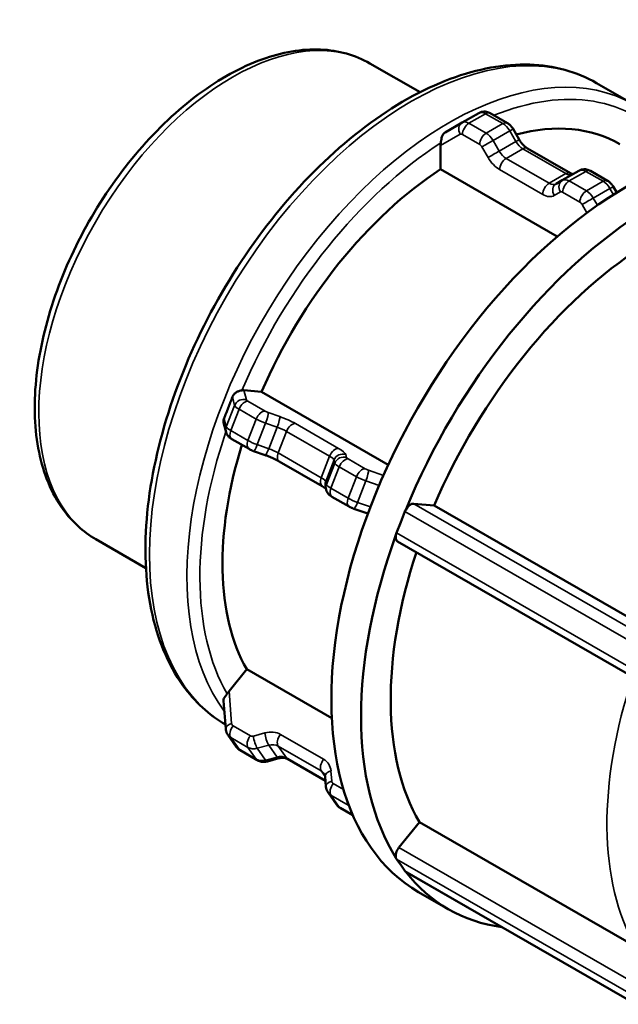
# Model space of a CAD drawing. Units: millimetres. Extents: x 0 to 903, y 0 to 594.
# Drawn here: x 552 to 604, y 427 to 513 of the extents above; entities that cross this region are included whole.
import ezdxf

# ---------------------------------------------------------------- set-up
doc = ezdxf.new("R2010")
doc.units = ezdxf.units.MM
doc.layers.add('Visible (ANSI)', color=7, linetype='Continuous', lineweight=50)
doc.layers.add('Visible Narrow (ANSI)', color=7, linetype='Continuous', lineweight=35)

msp = doc.modelspace()

# ---------------------------------------------------------------- linework, layer by layer
at = {"layer": 'Visible (ANSI)'}
for p, q in [((582.225, 509.13), (586.585, 506.619)), ((601.956, 507.421), (605.209, 505.548)), ((591.698, 504.812), (590.248, 503.978)), ((592.696, 504.793), (594.194, 503.93)), ((590.246, 503.976), (588.774, 503.122)), ((594.687, 503.426), (595.223, 502.499)), ((588.381, 499.918), (588.381, 501.972)), ((595.929, 501.737), (599.681, 499.577)), ((598.539, 494.069), (588.381, 499.918)), ((600.418, 499.791), (598.969, 498.956)), ((598.966, 498.954), (598.431, 498.644)), ((601.416, 499.771), (602.914, 498.909)), ((603.408, 498.404), (603.709, 497.882)), ((571.251, 480.672), (572.789, 480.531)), ((572.789, 480.531), (583.817, 474.18)), ((569.698, 477.021), (569.5, 477.757)), ((571.698, 475.565), (570.2, 476.428)), ((573.102, 475.031), (572.104, 475.382)), ((578.079, 472.323), (574.327, 474.484)), ((578.419, 471.999), (578.347, 472.265)), ((580.418, 470.543), (578.92, 471.406)), ((586.041, 470.801), (587.818, 470.638)), ((587.818, 470.638), (606.648, 459.794)), ((582.045, 469.931), (580.824, 470.36)), ((584.906, 469.182), (585.269, 470.116)), ((584.544, 468.248), (584.906, 469.182)), ((558.37, 467.705), (562.73, 465.194)), ((604.652, 455.982), (584.634, 467.509)), ((569.96, 454.474), (571.498, 456.386)), ((571.498, 456.386), (578.907, 452.12)), ((569.476, 453.633), (569.673, 451.196)), ((569.861, 450.672), (570.586, 449.638)), ((572.422, 448.466), (570.925, 449.329)), ((574.3, 448.629), (573.301, 448.361)), ((578.353, 446.678), (575.052, 448.579)), ((578.322, 447.059), (578.394, 446.174)), ((578.582, 445.65), (579.306, 444.616)), ((580.74, 443.677), (579.645, 444.307)), ((584.751, 440.871), (586.527, 443.08)), ((586.527, 443.08), (605.358, 432.236)), ((584.906, 439.342), (584.544, 439.859)), ((585.269, 438.825), (584.906, 439.342)), ((605.377, 427.213), (585.359, 438.74)), ((586.462, 436.989), (589.043, 435.503))]:
    msp.add_line(p, q, dxfattribs=at)
for centre, major_axis, ratio, start_param, end_param in [((604.677, 468.619), (18.215, 31.63), 0.578093, 0, 3.141593), ((589.672, 477.26), (14.313, 24.855), 0.578093, 0, 0.519396), ((588.947, 502.298), (0.259, 0.971), 0.517637, 1.796696, 2.046634), ((589.672, 477.26), (-14.313, -24.855), 0.578093, 3.988729, 4.908582), ((607.258, 467.133), (-18.215, -31.63), 0.578093, 3.95799, 4.939321), ((607.258, 467.133), (-16.393, -28.467), 0.578093, 3.980641, 4.91667), ((570.968, 479.942), (0.618, 0.574), 0.736246, 0.583565, 0.833503), ((589.672, 477.26), (-14.313, -24.855), 0.578093, 5.084896, 5.95578), ((585.758, 470.072), (0.399, 0.693), 0.578093, 0.259866, 1.607758), ((585.758, 470.072), (-0.399, -0.693), 0.578093, 4.749351, 4.972255), ((607.258, 467.133), (-18.215, -31.63), 0.578093, 5.005188, 5.986519), ((585.034, 468.203), (-0.399, -0.693), 0.578093, 5.195158, 6.283185), ((585.034, 468.203), (-0.399, -0.693), 0.578093, 4.972255, 5.195158), ((607.258, 467.133), (-16.393, -28.467), 0.578093, 5.052669, 5.963868), ((570.243, 454.07), (-0.643, -0.912), 0.420253, 4.562198, 4.812136), ((585.034, 440.468), (0.399, 0.693), 0.578093, 1.307063, 2.654956), ((585.034, 440.468), (-0.399, -0.693), 0.578093, 5.796549, 6.019452), ((585.758, 439.434), (-0.399, -0.693), 0.578093, 6.019452, 6.242356), ((585.758, 439.434), (-0.399, -0.693), 0.578093, 6.242356, 6.283185), ((607.258, 467.133), (-18.215, -31.63), 0.578093, 6.052386, 6.513905)]:
    msp.add_ellipse(centre, major_axis=major_axis, ratio=ratio, start_param=start_param, end_param=end_param, dxfattribs=at)
for points, knots in [([(582.225, 509.13), (580.944, 509.867), (579.479, 510.274), (576.294, 510.413), (574.566, 510.111), (570.977, 508.816), (569.113, 507.782), (565.486, 505.093), (563.726, 503.433), (560.495, 499.671), (559.023, 497.572), (556.507, 493.141), (555.462, 490.811), (553.9, 486.14), (553.384, 483.801), (552.946, 479.331), (553.025, 477.202), (553.808, 473.385), (554.507, 471.69), (556.292, 469.23), (557.259, 468.344), (558.37, 467.705)], [5.499721, 5.499721, 5.499721, 5.499721, 5.791353, 5.791353, 6.09947, 6.09947, 6.425483, 6.425483, 6.753887, 6.753887, 7.080904, 7.080904, 7.407316, 7.407316, 7.734409, 7.734409, 8.062865, 8.062865, 8.388276, 8.388276, 8.641314, 8.641314, 8.641314, 8.641314]), ([(601.956, 507.421), (600.229, 508.415), (598.246, 508.955), (593.935, 509.1), (591.595, 508.669), (586.755, 506.862), (584.25, 505.447), (579.38, 501.784), (577.018, 499.533), (572.678, 494.437), (570.7, 491.595), (567.32, 485.604), (565.917, 482.455), (563.824, 476.155), (563.135, 473.005), (562.553, 467.003), (562.662, 464.153), (563.702, 459.055), (564.63, 456.802), (566.965, 453.561), (568.212, 452.405), (569.644, 451.56)], [5.499721, 5.499721, 5.499721, 5.499721, 5.798057, 5.798057, 6.109766, 6.109766, 6.434525, 6.434525, 6.760702, 6.760702, 7.085836, 7.085836, 7.410542, 7.410542, 7.73576, 7.73576, 8.062004, 8.062004, 8.386165, 8.386165, 8.635105, 8.635105, 8.635105, 8.635105]), ([(592.696, 504.793), (592.65, 504.819), (592.6, 504.844), (592.491, 504.887), (592.432, 504.905), (592.303, 504.931), (592.233, 504.939), (592.085, 504.937), (592.007, 504.928), (591.85, 504.886), (591.771, 504.855), (591.698, 504.812)], [1.5707963, 1.5707963, 1.5707963, 1.5707963, 1.7274892, 1.7274892, 1.8841821, 1.8841821, 2.040875, 2.040875, 2.1975679, 2.1975679, 2.3542608, 2.3542608, 2.3542608, 2.3542608]), ([(590.246, 503.976), (590.246, 503.976), (590.246, 503.976), (590.246, 503.977), (590.247, 503.977), (590.247, 503.977), (590.247, 503.977), (590.247, 503.977), (590.248, 503.977), (590.248, 503.978), (590.248, 503.978), (590.248, 503.978)], [3.926990817, 3.926990817, 3.926990817, 3.926990817, 3.927377559, 3.927377559, 3.9277643, 3.9277643, 3.928151042, 3.928151042, 3.928537784, 3.928537784, 3.928924525, 3.928924525, 3.928924525, 3.928924525]), ([(594.687, 503.426), (594.665, 503.465), (594.641, 503.503), (594.588, 503.577), (594.56, 503.614), (594.5, 503.684), (594.468, 503.718), (594.399, 503.783), (594.362, 503.815), (594.283, 503.875), (594.24, 503.904), (594.194, 503.93)], [0.7853982, 0.7853982, 0.7853982, 0.7853982, 0.9424778, 0.9424778, 1.0995574, 1.0995574, 1.2566371, 1.2566371, 1.4137167, 1.4137167, 1.5707963, 1.5707963, 1.5707963, 1.5707963]), ([(588.399, 502.211), (588.408, 502.273), (588.415, 502.338), (588.434, 502.493), (588.447, 502.578), (588.49, 502.754), (588.522, 502.839), (588.612, 502.989), (588.672, 503.055), (588.747, 503.105), (588.756, 503.111), (588.765, 503.117), (588.774, 503.122)], [-0.1143402, -0.1143402, -0.1143402, -0.1143402, -0.0919814, -0.0919814, -0.0641962, -0.0641962, -0.0326434, -0.0326434, 0, 0, 0, 0.0038759, 0.0038759, 0.0038759, 0.0038759]), ([(595.929, 501.737), (595.887, 501.762), (595.84, 501.792), (595.744, 501.865), (595.694, 501.908), (595.594, 502.003), (595.544, 502.056), (595.446, 502.17), (595.398, 502.232), (595.306, 502.361), (595.263, 502.429), (595.223, 502.499)], [1.5707963, 1.5707963, 1.5707963, 1.5707963, 1.727876, 1.727876, 1.8849556, 1.8849556, 2.0420352, 2.0420352, 2.1991149, 2.1991149, 2.3561945, 2.3561945, 2.3561945, 2.3561945]), ([(601.416, 499.771), (601.37, 499.798), (601.32, 499.822), (601.211, 499.865), (601.152, 499.884), (601.023, 499.909), (600.954, 499.917), (600.806, 499.915), (600.728, 499.906), (600.57, 499.865), (600.491, 499.833), (600.418, 499.791)], [1.5707963, 1.5707963, 1.5707963, 1.5707963, 1.7274892, 1.7274892, 1.8841821, 1.8841821, 2.040875, 2.040875, 2.1975679, 2.1975679, 2.3542608, 2.3542608, 2.3542608, 2.3542608]), ([(598.966, 498.954), (598.966, 498.955), (598.966, 498.955), (598.967, 498.955), (598.967, 498.955), (598.967, 498.955), (598.967, 498.955), (598.968, 498.956), (598.968, 498.956), (598.968, 498.956), (598.969, 498.956), (598.969, 498.956)], [3.926990817, 3.926990817, 3.926990817, 3.926990817, 3.927377559, 3.927377559, 3.9277643, 3.9277643, 3.928151042, 3.928151042, 3.928537784, 3.928537784, 3.928924525, 3.928924525, 3.928924525, 3.928924525]), ([(599.901, 499.493), (599.894, 499.493), (599.886, 499.494), (599.856, 499.5), (599.828, 499.508), (599.762, 499.534), (599.723, 499.552), (599.681, 499.577)], [1.1766822, 1.1766822, 1.1766822, 1.1766822, 1.2574105, 1.2574105, 1.4141034, 1.4141034, 1.5707963, 1.5707963, 1.5707963, 1.5707963]), ([(603.408, 498.404), (603.385, 498.444), (603.361, 498.482), (603.308, 498.556), (603.28, 498.592), (603.22, 498.662), (603.188, 498.696), (603.119, 498.761), (603.083, 498.793), (603.003, 498.853), (602.96, 498.882), (602.914, 498.909)], [0.7853982, 0.7853982, 0.7853982, 0.7853982, 0.9424778, 0.9424778, 1.0995574, 1.0995574, 1.2566371, 1.2566371, 1.4137167, 1.4137167, 1.5707963, 1.5707963, 1.5707963, 1.5707963]), ([(569.527, 478.222), (569.651, 478.539), (569.773, 478.85), (570.008, 479.457), (570.129, 479.77), (570.252, 480.091)], [1.5312454, 1.5312454, 1.5312454, 1.5312454, 1.6310863, 1.6310863, 1.7309273, 1.7309273, 1.7309273, 1.7309273]), ([(570.252, 480.091), (570.256, 480.101), (570.26, 480.112), (570.265, 480.122), (570.272, 480.14), (570.281, 480.158), (570.326, 480.244), (570.373, 480.307), (570.489, 480.427), (570.56, 480.481), (570.713, 480.567), (570.791, 480.598), (570.942, 480.642), (571.01, 480.655), (571.069, 480.664), (571.07, 480.665), (571.07, 480.665)], [-0.0034195, -0.0034195, -0.0034195, -0.0034195, 0, 0, 0, 0.0059966, 0.0059966, 0.0296615, 0.0296615, 0.0566861, 0.0566861, 0.0835247, 0.0835247, 0.1102847, 0.1102847, 0.1106686, 0.1106686, 0.1106686, 0.1106686]), ([(569.5, 477.757), (569.482, 477.823), (569.473, 477.893), (569.477, 478.038), (569.49, 478.113), (569.514, 478.185), (569.516, 478.191), (569.518, 478.197), (569.522, 478.209), (569.525, 478.216), (569.527, 478.222)], [-0.04557674, -0.04557674, -0.04557674, -0.04557674, -0.02343762, -0.02343762, 0, 0, 0, 0.00198858, 0.00198858, 0.00409161, 0.00409161, 0.00409161, 0.00409161]), ([(569.698, 477.021), (569.721, 476.936), (569.752, 476.872), (569.825, 476.745), (569.865, 476.697), (569.938, 476.618), (569.971, 476.588), (570.032, 476.538), (570.061, 476.517), (570.115, 476.479), (570.142, 476.462), (570.179, 476.44), (570.189, 476.434), (570.2, 476.428)], [3.9269908, 3.9269908, 3.9269908, 3.9269908, 4.0273524, 4.0273524, 4.1785863, 4.1785863, 4.335666, 4.335666, 4.4927456, 4.4927456, 4.6498252, 4.6498252, 4.712389, 4.712389, 4.712389, 4.712389]), ([(571.698, 475.565), (571.724, 475.55), (571.75, 475.536), (571.803, 475.508), (571.829, 475.495), (571.883, 475.47), (571.91, 475.458), (571.965, 475.435), (571.992, 475.423), (572.048, 475.402), (572.075, 475.392), (572.104, 475.382)], [4.712389, 4.712389, 4.712389, 4.712389, 4.8694686, 4.8694686, 5.0265482, 5.0265482, 5.1836279, 5.1836279, 5.3407075, 5.3407075, 5.4977871, 5.4977871, 5.4977871, 5.4977871]), ([(573.102, 475.031), (573.192, 475), (573.282, 474.966), (573.461, 474.897), (573.549, 474.861), (573.723, 474.786), (573.808, 474.748), (573.971, 474.672), (574.049, 474.633), (574.196, 474.557), (574.264, 474.52), (574.327, 474.484)], [3.9269908, 3.9269908, 3.9269908, 3.9269908, 4.0840704, 4.0840704, 4.2411501, 4.2411501, 4.3982297, 4.3982297, 4.5553093, 4.5553093, 4.712389, 4.712389, 4.712389, 4.712389]), ([(578.079, 472.323), (578.141, 472.287), (578.198, 472.253), (578.296, 472.189), (578.337, 472.159), (578.375, 472.131), (578.38, 472.126), (578.386, 472.122)], [4.712389, 4.712389, 4.712389, 4.712389, 4.8694686, 4.8694686, 5.0265482, 5.0265482, 5.0556991, 5.0556991, 5.0556991, 5.0556991]), ([(578.419, 471.999), (578.442, 471.914), (578.472, 471.85), (578.545, 471.724), (578.586, 471.675), (578.659, 471.596), (578.692, 471.567), (578.753, 471.516), (578.781, 471.495), (578.836, 471.457), (578.862, 471.44), (578.899, 471.418), (578.91, 471.412), (578.92, 471.406)], [3.9269908, 3.9269908, 3.9269908, 3.9269908, 4.0273524, 4.0273524, 4.1785863, 4.1785863, 4.335666, 4.335666, 4.4927456, 4.4927456, 4.6498252, 4.6498252, 4.712389, 4.712389, 4.712389, 4.712389]), ([(580.418, 470.543), (580.444, 470.528), (580.47, 470.514), (580.523, 470.487), (580.55, 470.474), (580.603, 470.448), (580.63, 470.436), (580.685, 470.413), (580.713, 470.402), (580.768, 470.38), (580.796, 470.37), (580.824, 470.36)], [4.712389, 4.712389, 4.712389, 4.712389, 4.8694686, 4.8694686, 5.0265482, 5.0265482, 5.1836279, 5.1836279, 5.3407075, 5.3407075, 5.4977871, 5.4977871, 5.4977871, 5.4977871]), ([(569.476, 453.633), (569.475, 453.643), (569.475, 453.652), (569.476, 453.716), (569.492, 453.771), (569.55, 453.89), (569.59, 453.951), (569.684, 454.084), (569.734, 454.152), (569.787, 454.232), (569.792, 454.24), (569.798, 454.248)], [0.0220444, 0.0220444, 0.0220444, 0.0220444, 0.02692542, 0.02692542, 0.05418946, 0.05418946, 0.08108895, 0.08108895, 0.10770211, 0.10770211, 0.11072446, 0.11072446, 0.11072446, 0.11072446]), ([(569.861, 450.672), (569.839, 450.703), (569.819, 450.736), (569.782, 450.803), (569.766, 450.838), (569.737, 450.908), (569.724, 450.943), (569.703, 451.015), (569.694, 451.051), (569.681, 451.124), (569.676, 451.16), (569.673, 451.196)], [1.9233766, 1.9233766, 1.9233766, 1.9233766, 2.0099402, 2.0099402, 2.0965038, 2.0965038, 2.1830673, 2.1830673, 2.2696309, 2.2696309, 2.3561945, 2.3561945, 2.3561945, 2.3561945]), ([(570.586, 449.638), (570.604, 449.612), (570.623, 449.587), (570.663, 449.54), (570.685, 449.517), (570.729, 449.473), (570.752, 449.452), (570.799, 449.413), (570.823, 449.394), (570.873, 449.36), (570.899, 449.344), (570.925, 449.329)], [4.3598087, 4.3598087, 4.3598087, 4.3598087, 4.4303247, 4.4303247, 4.5008408, 4.5008408, 4.5713569, 4.5713569, 4.6418729, 4.6418729, 4.712389, 4.712389, 4.712389, 4.712389]), ([(572.422, 448.466), (572.48, 448.433), (572.54, 448.406), (572.661, 448.363), (572.722, 448.347), (572.843, 448.326), (572.903, 448.32), (573.021, 448.318), (573.079, 448.321), (573.192, 448.335), (573.247, 448.346), (573.301, 448.361)], [4.712389, 4.712389, 4.712389, 4.712389, 4.8694686, 4.8694686, 5.0265482, 5.0265482, 5.1836279, 5.1836279, 5.3407075, 5.3407075, 5.4977871, 5.4977871, 5.4977871, 5.4977871]), ([(574.3, 448.629), (574.363, 448.646), (574.426, 448.658), (574.547, 448.674), (574.605, 448.677), (574.715, 448.675), (574.767, 448.67), (574.863, 448.653), (574.907, 448.641), (574.986, 448.613), (575.021, 448.596), (575.052, 448.579)], [3.9269908, 3.9269908, 3.9269908, 3.9269908, 4.0840704, 4.0840704, 4.2411501, 4.2411501, 4.3982297, 4.3982297, 4.5553093, 4.5553093, 4.712389, 4.712389, 4.712389, 4.712389]), ([(578.322, 447.059), (578.32, 447.08), (578.317, 447.1), (578.31, 447.139), (578.306, 447.157), (578.296, 447.192), (578.29, 447.209), (578.277, 447.241), (578.27, 447.256), (578.254, 447.284), (578.245, 447.298), (578.236, 447.311)], [0.7853982, 0.7853982, 0.7853982, 0.7853982, 0.8719617, 0.8719617, 0.9585253, 0.9585253, 1.0450889, 1.0450889, 1.1316524, 1.1316524, 1.218216, 1.218216, 1.218216, 1.218216]), ([(578.582, 445.65), (578.56, 445.682), (578.539, 445.714), (578.502, 445.781), (578.486, 445.816), (578.457, 445.886), (578.444, 445.922), (578.423, 445.994), (578.415, 446.03), (578.401, 446.102), (578.397, 446.138), (578.394, 446.174)], [1.9233766, 1.9233766, 1.9233766, 1.9233766, 2.0099402, 2.0099402, 2.0965038, 2.0965038, 2.1830673, 2.1830673, 2.2696309, 2.2696309, 2.3561945, 2.3561945, 2.3561945, 2.3561945]), ([(579.306, 444.616), (579.324, 444.591), (579.343, 444.566), (579.384, 444.518), (579.405, 444.495), (579.449, 444.451), (579.472, 444.431), (579.519, 444.391), (579.544, 444.373), (579.593, 444.338), (579.619, 444.322), (579.645, 444.307)], [4.3598087, 4.3598087, 4.3598087, 4.3598087, 4.4303247, 4.4303247, 4.5008408, 4.5008408, 4.5713569, 4.5713569, 4.6418729, 4.6418729, 4.712389, 4.712389, 4.712389, 4.712389])]:
    msp.add_open_spline(points, degree=3, knots=knots, dxfattribs=at)
at = {"layer": 'Visible Narrow (ANSI)'}
for p, q in [((590.847, 503.919), (592.297, 504.754)), ((592.297, 504.754), (593.795, 503.891)), ((592.345, 503.056), (590.847, 503.919)), ((593.795, 503.891), (592.345, 503.056)), ((592.945, 502.423), (594.395, 503.258)), ((594.395, 503.258), (594.93, 502.331)), ((588.381, 501.972), (590.082, 502.958)), ((590.282, 502.939), (591.779, 502.077)), ((593.48, 501.496), (592.945, 502.423)), ((591.979, 501.866), (592.515, 500.938)), ((594.93, 502.331), (593.48, 501.496)), ((594.08, 500.863), (595.53, 501.698)), ((595.53, 501.698), (599.282, 499.538)), ((597.832, 498.703), (594.08, 500.863)), ((593.515, 499.884), (597.267, 497.723)), ((599.282, 499.538), (597.832, 498.703)), ((599.568, 498.897), (601.017, 499.732)), ((601.017, 499.732), (602.515, 498.869)), ((601.065, 498.035), (599.568, 498.897)), ((602.515, 498.869), (601.065, 498.035)), ((601.665, 497.402), (603.115, 498.237)), ((603.115, 498.237), (603.423, 497.703)), ((598.267, 497.626), (598.802, 497.937)), ((599.002, 497.917), (600.5, 497.055)), ((602.027, 496.776), (601.665, 497.402)), ((600.7, 496.844), (601.115, 496.124)), ((570.252, 480.091), (570.449, 479.36)), ((571.478, 479.828), (571.251, 480.672)), ((570.449, 479.36), (569.724, 477.492)), ((573.104, 478.856), (571.607, 479.719)), ((570.109, 477.166), (570.834, 479.035)), ((570.834, 479.035), (572.332, 478.172)), ((574.375, 478.384), (573.376, 478.735)), ((569.724, 477.492), (569.527, 478.222)), ((572.332, 478.172), (571.607, 476.303)), ((572.422, 475.938), (573.147, 477.807)), ((573.147, 477.807), (574.146, 477.456)), ((579.486, 475.615), (575.734, 477.775)), ((571.607, 476.303), (570.109, 477.166)), ((574.146, 477.456), (573.421, 475.587)), ((574.236, 475.222), (574.961, 477.091)), ((574.961, 477.091), (578.713, 474.93)), ((573.421, 475.587), (572.422, 475.938)), ((577.988, 473.061), (574.236, 475.222)), ((578.713, 474.93), (577.988, 473.061)), ((580.199, 474.806), (580.127, 475.072)), ((578.373, 472.736), (579.098, 474.604)), ((579.169, 474.339), (578.445, 472.47)), ((579.098, 474.604), (579.169, 474.339)), ((581.825, 473.835), (580.327, 474.697)), ((578.829, 472.144), (579.554, 474.013)), ((579.554, 474.013), (581.052, 473.15)), ((583.399, 473.256), (582.097, 473.713)), ((578.445, 472.47), (578.373, 472.736)), ((581.052, 473.15), (580.327, 471.282)), ((581.142, 470.916), (581.867, 472.785)), ((581.867, 472.785), (583.02, 472.38)), ((580.327, 471.282), (578.829, 472.144)), ((582.268, 470.521), (581.142, 470.916)), ((606.059, 459.274), (586.041, 470.801)), ((585.269, 470.116), (605.286, 458.589)), ((604.561, 456.72), (584.544, 468.248)), ((570.188, 451.664), (569.96, 454.474)), ((571.814, 450.597), (570.316, 451.46)), ((570.109, 450.447), (571.607, 449.584)), ((570.834, 449.413), (570.109, 450.447)), ((573.085, 450.839), (572.086, 450.571)), ((578.195, 448.549), (574.443, 450.709)), ((572.332, 448.55), (570.834, 449.413)), ((571.607, 449.584), (572.332, 448.55)), ((572.422, 449.507), (573.421, 449.775)), ((573.147, 448.472), (572.422, 449.507)), ((573.421, 449.775), (574.146, 448.741)), ((574.236, 449.697), (577.988, 447.536)), ((574.961, 448.663), (574.236, 449.697)), ((574.146, 448.741), (573.147, 448.472)), ((578.35, 446.711), (574.961, 448.663)), ((577.988, 447.536), (578.322, 447.06)), ((578.908, 446.642), (578.836, 447.527)), ((579.92, 445.929), (579.036, 446.438)), ((578.829, 445.425), (580.327, 444.563)), ((579.554, 444.391), (578.829, 445.425)), ((580.721, 443.719), (579.554, 444.391)), ((580.327, 444.563), (580.443, 444.397)), ((604.768, 429.344), (584.751, 440.871)), ((584.544, 439.859), (604.561, 428.331)), ((605.286, 427.297), (585.269, 438.825))]:
    msp.add_line(p, q, dxfattribs=at)
for centre, major_axis, ratio, start_param, end_param in [((570.297, 488.417), (-11.928, -20.713), 0.578093, 3.141593, 6.283185), ((585.854, 479.459), (-16.102, -27.962), 0.578093, 3.141593, 6.276515), ((589.106, 477.586), (16.102, 27.962), 0.578093, 0, 2.89526), ((589.672, 477.26), (15.703, 27.269), 0.578093, 6.076691, 6.916294), ((590.847, 502.938), (-0.599, 1.04), 0.578093, 5.499721, 6.283185), ((592.297, 503.773), (-0.599, 1.04), 0.578093, 5.499721, 6.283185), ((592.297, 504.1), (0.399, 0.693), 0.578093, 0, 0.783464), ((590.647, 503.284), (-0.402, 0.692), 0.815969, 0, 1.568067), ((590.847, 503.265), (-0.399, -0.693), 0.578093, 3.925057, 5.495853), ((593.795, 503.237), (0.399, 0.693), 0.578093, 0, 0.783464), ((593.795, 502.91), (0.599, -1.04), 0.578093, 1.57273, 2.358128), ((593.995, 503.026), (0.693, 0.4), 0.001578, 0, 0.954406), ((590.282, 502.612), (-0.2, 0.347), 0.578093, 5.499721, 6.285119), ((592.345, 502.402), (-0.399, -0.693), 0.578093, 3.925057, 5.495853), ((592.545, 502.191), (-0.693, -0.4), 0.001578, 4.095998, 5.666795), ((592.345, 502.075), (-0.599, 1.04), 0.578093, 4.714323, 5.499721), ((594.53, 502.099), (0.693, 0.4), 0.001578, 0, 0.954406), ((589.672, 477.26), (15.703, 27.269), 0.578093, 0.840703, 1.773424), ((591.779, 501.75), (0.2, -0.347), 0.578093, 1.57273, 2.358128), ((593.08, 501.264), (-0.693, -0.4), 0.001578, 4.095998, 5.666795), ((594.08, 501.844), (-0.599, 1.04), 0.578093, 1.57273, 2.358128), ((595.53, 502.679), (0.599, -1.04), 0.578093, 4.714323, 5.499721), ((595.53, 501.044), (0.399, 0.693), 0.578093, 0, 0.783464), ((593.515, 501.519), (0.998, -1.733), 0.578093, 4.714323, 5.499721), ((594.08, 500.209), (-0.399, -0.693), 0.578093, 3.925057, 5.495853), ((601.017, 498.751), (-0.599, 1.04), 0.578093, 5.499721, 6.283185), ((601.017, 499.078), (0.399, 0.693), 0.578093, 0, 0.783464), ((599.368, 498.263), (-0.402, 0.692), 0.815969, 0, 1.568067), ((599.568, 497.916), (-0.599, 1.04), 0.578093, 5.499721, 6.283185), ((599.282, 498.884), (0.399, 0.693), 0.578093, 0, 0.783464), ((599.282, 500.519), (0.599, -1.04), 0.578093, 5.499721, 6.224372), ((602.515, 498.215), (0.399, 0.693), 0.578093, 0, 0.783464), ((597.832, 498.049), (-0.399, -0.693), 0.578093, 3.925057, 5.495853), ((597.832, 499.684), (0.599, -1.04), 0.578093, 5.499721, 6.282551), ((598.832, 497.952), (-0.402, 0.692), 0.815969, 0, 1.568067), ((599.568, 498.243), (-0.399, -0.693), 0.578093, 3.925057, 5.495853), ((602.515, 497.888), (0.599, -1.04), 0.578093, 1.57273, 2.358128), ((602.715, 498.004), (0.693, 0.4), 0.001578, 0, 0.954406), ((597.267, 499.358), (0.998, -1.733), 0.578093, 5.499721, 6.285119), ((599.002, 497.59), (-0.2, 0.347), 0.578093, 5.499721, 6.285119), ((601.065, 497.381), (-0.399, -0.693), 0.578093, 3.925057, 5.495853), ((601.265, 497.17), (-0.693, -0.4), 0.001578, 4.095998, 5.666795), ((601.065, 497.054), (-0.599, 1.04), 0.578093, 4.714323, 5.499721), ((600.5, 496.728), (0.2, -0.347), 0.578093, 1.57273, 2.358128), ((571.196, 479.098), (0.772, 0.208), 0.96638, 0.953483, 2.524279), ((571.569, 478.967), (-1.119, 0.434), 0.209664, 0.15281, 0.938208), ((571.324, 478.99), (0.399, 0.693), 0.578093, 0.259866, 1.830662), ((571.852, 479.697), (-0.373, 0.145), 0.209664, 0.15281, 0.938208), ((572.822, 478.127), (0.399, 0.693), 0.578093, 0.259866, 1.830662), ((573.349, 478.834), (-0.373, 0.145), 0.209664, 0.938208, 1.723606), ((573.093, 478.005), (0.265, 0.755), 0.148833, 4.498742, 6.069538), ((574.092, 477.655), (0.265, 0.755), 0.148833, 4.498742, 6.069538), ((574.509, 477.887), (-1.865, 0.723), 0.209664, 4.079801, 4.865199), ((570.471, 477.229), (-0.772, -0.208), 0.96638, 5.665872, 6.283185), ((570.844, 477.098), (-1.119, 0.434), 0.209664, 0.15281, 0.938208), ((573.067, 478.105), (1.119, -0.434), 0.209664, 4.079801, 4.865199), ((575.451, 477.046), (0.399, 0.693), 0.578093, 0.259866, 1.830662), ((589.672, 477.26), (-15.703, -27.269), 0.578093, 5.040641, 5.962214), ((570.599, 477.121), (-0.399, -0.693), 0.578093, 4.972255, 6.283185), ((574.226, 477.158), (1.119, -0.434), 0.209664, 0.938208, 1.723606), ((572.097, 476.258), (-0.399, -0.693), 0.578093, 4.972255, 6.283185), ((572.342, 476.236), (-1.119, 0.434), 0.209664, 0.938208, 1.723606), ((572.369, 476.137), (-0.265, -0.755), 0.148833, 0, 1.357149), ((573.367, 475.786), (-0.265, -0.755), 0.148833, 0, 1.357149), ((573.501, 475.289), (-1.119, 0.434), 0.209664, 4.079801, 4.865199), ((574.726, 475.177), (-0.399, -0.693), 0.578093, 4.972255, 6.283185), ((579.203, 474.885), (0.399, 0.693), 0.578093, 0.259866, 1.830662), ((577.978, 474.998), (1.119, -0.434), 0.209664, 0.15281, 0.938208), ((579.844, 474.342), (0.772, 0.208), 0.96638, 0.953483, 2.524279), ((579.916, 474.077), (0.772, 0.208), 0.96638, 0.953483, 2.524279), ((578.261, 475.727), (1.865, -0.723), 0.209664, 0.15281, 0.938208), ((580.289, 473.946), (-1.119, 0.434), 0.209664, 0.15281, 0.938208), ((580.044, 473.968), (0.399, 0.693), 0.578093, 0.259866, 1.830662), ((580.572, 474.675), (-0.373, 0.145), 0.209664, 0.15281, 0.938208), ((581.542, 473.105), (0.399, 0.693), 0.578093, 0.259866, 1.830662), ((582.07, 473.812), (-0.373, 0.145), 0.209664, 0.938208, 1.723606), ((581.814, 472.984), (0.265, 0.755), 0.148833, 4.498742, 6.069538), ((578.478, 473.017), (-0.399, -0.693), 0.578093, 4.972255, 6.283185), ((577.253, 473.129), (1.119, -0.434), 0.209664, 0.15281, 0.938208), ((579.119, 472.474), (-0.772, -0.208), 0.96638, 5.665872, 6.283185), ((579.191, 472.208), (-0.772, -0.208), 0.96638, 5.665872, 6.283185), ((579.564, 472.077), (-1.119, 0.434), 0.209664, 0.15281, 0.938208), ((581.787, 473.083), (1.119, -0.434), 0.209664, 4.079801, 4.865199), ((579.319, 472.099), (-0.399, -0.693), 0.578093, 4.972255, 6.283185), ((580.817, 471.237), (-0.399, -0.693), 0.578093, 4.972255, 6.283185), ((581.062, 471.214), (-1.119, 0.434), 0.209664, 0.938208, 1.723606), ((581.089, 471.115), (-0.265, -0.755), 0.148833, 0, 1.357149), ((626.088, 456.289), (-16.393, -28.467), 0.578093, 5.051102, 5.963868), ((570.471, 451.26), (-0.797, -0.065), 0.559184, 5.029307, 6.283185), ((570.599, 451.056), (-0.399, -0.693), 0.578093, 4.448656, 6.019452), ((570.561, 451.764), (-0.328, -0.23), 0.787757, 5.850367, 6.635766), ((573.219, 449.187), (1.638, 1.148), 0.787757, 0.35258, 1.137978), ((570.844, 451.361), (-0.983, -0.689), 0.787757, 0, 0.35258), ((572.097, 450.194), (-0.399, -0.693), 0.578093, 4.448656, 6.019452), ((572.059, 450.902), (-0.328, -0.23), 0.787757, 0.35258, 1.137978), ((572.369, 450.168), (-0.207, 0.773), 0.258363, 0.953495, 2.524291), ((573.367, 450.436), (-0.207, 0.773), 0.258363, 0.953495, 2.524291), ((574.726, 450.306), (-0.399, -0.693), 0.578093, 4.448656, 6.019452), ((571.569, 450.327), (-0.983, -0.689), 0.787757, 0, 0.35258), ((571.324, 450.022), (-0.399, -0.693), 0.578093, 6.019452, 6.283185), ((572.342, 450.498), (-0.983, -0.689), 0.787757, 0.35258, 1.137978), ((573.501, 448.783), (0.983, 0.689), 0.787757, 0.35258, 1.137978), ((573.067, 449.464), (-0.983, -0.689), 0.787757, 0.35258, 1.137978), ((572.822, 449.159), (-0.399, -0.693), 0.578093, 6.019452, 6.283185), ((573.093, 449.134), (0.207, -0.773), 0.258363, 5.665884, 6.283185), ((574.226, 447.749), (0.983, 0.689), 0.787757, 0.35258, 1.137978), ((574.092, 449.402), (0.207, -0.773), 0.258363, 5.665884, 6.283185), ((575.451, 449.272), (-0.399, -0.693), 0.578093, 6.019452, 6.283185), ((578.478, 448.145), (-0.399, -0.693), 0.578093, 4.448656, 6.019452), ((576.97, 447.026), (1.638, 1.148), 0.787757, 5.850367, 6.635766), ((577.253, 446.623), (0.983, 0.689), 0.787757, 0, 0.35258), ((579.119, 447.123), (-0.797, -0.065), 0.559184, 5.029307, 6.283185), ((579.191, 446.239), (-0.797, -0.065), 0.559184, 5.029307, 6.283185), ((579.281, 446.742), (-0.328, -0.23), 0.787757, 5.850367, 6.635766), ((579.319, 446.034), (-0.399, -0.693), 0.578093, 4.448656, 6.019452), ((579.564, 446.339), (-0.983, -0.689), 0.787757, 0, 0.35258), ((580.289, 445.305), (-0.983, -0.689), 0.787757, 0, 0.35258), ((580.044, 445), (-0.399, -0.693), 0.578093, 6.019452, 6.283185), ((580.817, 445.172), (-0.399, -0.693), 0.578093, 5.40519, 6.019452), ((581.062, 445.476), (-0.983, -0.689), 0.787757, 0.35258, 0.427382)]:
    msp.add_ellipse(centre, major_axis=major_axis, ratio=ratio, start_param=start_param, end_param=end_param, dxfattribs=at)

doc.saveas('drawing.dxf')
